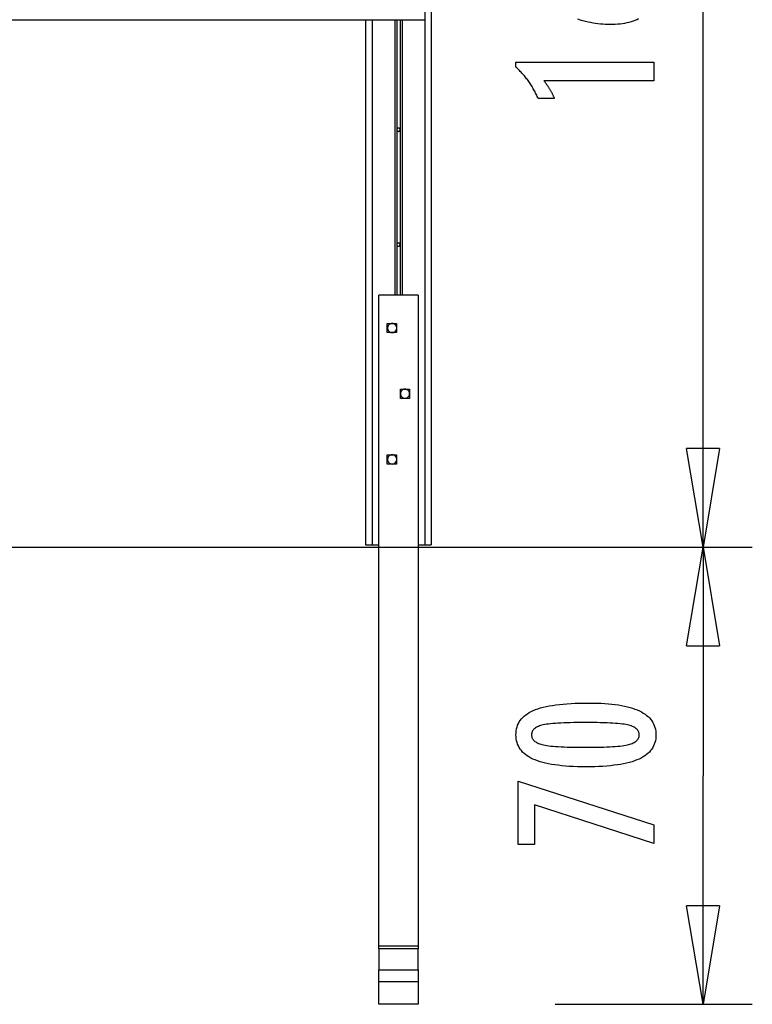
# Model space of a CAD drawing. Extents: x -11.1 to 11.1, y -11.9 to 11.9.
# Drawn here: x 0 to 11.1, y -11.9 to 3.1 of the extents above; entities that cross this region are included whole.
import ezdxf

# ---------------------------------------------------------------- set-up
doc = ezdxf.new("R2010")
doc.units = 0
doc.layers.get('0').update_dxf_attribs({"linetype": 'CONTINUOUS'})

msp = doc.modelspace()

# ---------------------------------------------------------------- linework, layer by layer
at = {"color": 0}
for points in [[(6.2516, 11.4772), (6.2516, -4.9147)], [(6.1519, 11.0355), (6.1519, 3.0554)], [(10.3792, -4.9506), (10.3792, 3.4714)], [(6.1519, 3.0554), (-7.8134, 3.0554)], [(5.2541, 3.0554), (5.2541, -4.9147)], [(5.3539, 3.0554), (5.3539, -4.9147)], [(5.698, 3.0554), (5.698, -1.1241)], [(5.7279, 3.0554), (5.7279, 1.3896)], [(5.7778, 3.0554), (5.7778, 1.3896)], [(5.8077, 3.0554), (5.8077, -1.1241)], [(6.1419, 3.0654), (6.1519, 3.0554)], [(6.1519, 3.0554), (6.1519, -4.9147)], [(9.3994, 3.0715), (9.3725, 3.0591), (9.3443, 3.0475), (9.3153, 3.037), (9.2852, 3.0275), (9.2541, 3.0191), (9.2217, 3.0114), (9.1884, 3.0049), (9.1541, 2.9993), (9.1188, 2.9949), (9.0824, 2.9913), (9.0449, 2.9889), (9.0064, 2.9874), (8.9669, 2.987), (8.9669, 2.987), (8.9306, 2.9874), (8.8942, 2.9888), (8.8574, 2.991), (8.8206, 2.9944), (8.7833, 2.9985), (8.7459, 3.0037), (8.7082, 3.0098), (8.6704, 3.0169), (8.6321, 3.0248), (8.5938, 3.0337), (8.555, 3.0435), (8.5162, 3.0545), (8.477, 3.0662)], [(9.6296, 2.1341), (7.9622, 2.1341), (7.9622, 2.1341), (7.9691, 2.1245), (7.976, 2.1152), (7.9826, 2.1059), (7.9893, 2.0967), (7.9956, 2.0875), (8.002, 2.0785), (8.0081, 2.0695), (8.0143, 2.0606), (8.0201, 2.0516), (8.026, 2.0428), (8.0315, 2.0341), (8.0372, 2.0255), (8.0425, 2.0168), (8.0479, 2.0083), (8.053, 1.9999), (8.0581, 1.9916), (8.0581, 1.9916), (8.0628, 1.9832), (8.0676, 1.9748), (8.0721, 1.9664), (8.0767, 1.9582), (8.081, 1.9498), (8.0854, 1.9417), (8.0895, 1.9336), (8.0937, 1.9255), (8.0975, 1.9174), (8.1014, 1.9093), (8.105, 1.9012), (8.1087, 1.8932), (8.1121, 1.8851), (8.1156, 1.8772), (8.1188, 1.8691), (8.1221, 1.8613), (7.877, 1.8613), (7.877, 1.8613), (7.8692, 1.8784), (7.8613, 1.8957), (7.8532, 1.9126), (7.8451, 1.9296), (7.8365, 1.9462), (7.828, 1.9629), (7.8191, 1.9792), (7.8103, 1.9956), (7.801, 2.0116), (7.7917, 2.0277), (7.7822, 2.0434), (7.7726, 2.0592), (7.7626, 2.0746), (7.7526, 2.0901), (7.7424, 2.1053), (7.7321, 2.1205), (7.7321, 2.1205), (7.7214, 2.1353), (7.7106, 2.15), (7.6995, 2.1645), (7.6884, 2.1791), (7.6768, 2.1933), (7.6653, 2.2076), (7.6534, 2.2215), (7.6415, 2.2355), (7.6291, 2.249), (7.6167, 2.2627), (7.6039, 2.276), (7.5912, 2.2894), (7.5781, 2.3024), (7.5649, 2.3155), (7.5514, 2.3282), (7.5379, 2.3411), (7.5379, 2.414), (9.6296, 2.414), (9.6296, 2.1341)], [(5.7279, 1.3896), (5.7279, -0.3561)], [(5.7778, 1.3896), (5.7778, 1.3896), (5.7776, 1.392), (5.7772, 1.3945), (5.7765, 1.3967), (5.7758, 1.3991), (5.7746, 1.4012), (5.7734, 1.4033), (5.7719, 1.4051), (5.7704, 1.4071), (5.7684, 1.4086), (5.7666, 1.4101), (5.7645, 1.4113), (5.7624, 1.4125), (5.76, 1.4132), (5.7578, 1.4139), (5.7553, 1.4143), (5.7529, 1.4145), (5.7529, 1.4145), (5.7502, 1.4143), (5.7477, 1.4139), (5.7453, 1.4132), (5.7431, 1.4125), (5.7409, 1.4113), (5.7389, 1.4101), (5.737, 1.4086), (5.7353, 1.4071), (5.7336, 1.4051), (5.7322, 1.4033), (5.7309, 1.4012), (5.7299, 1.3991), (5.729, 1.3967), (5.7284, 1.3945), (5.728, 1.392), (5.728, 1.3896), (5.728, 1.3896), (5.728, 1.3896), (5.728, 1.3896), (5.728, 1.3896), (5.728, 1.3896), (5.728, 1.3896), (5.728, 1.3896), (5.728, 1.3896), (5.728, 1.3896), (5.728, 1.3896), (5.728, 1.3896), (5.728, 1.3896), (5.728, 1.3896), (5.728, 1.3896), (5.728, 1.3896), (5.728, 1.3896), (5.728, 1.3896)], [(5.7778, 1.3896), (5.7778, 1.3896), (5.7776, 1.392), (5.7772, 1.3945), (5.7765, 1.3967), (5.7758, 1.3991), (5.7746, 1.4012), (5.7734, 1.4033), (5.7719, 1.4051), (5.7704, 1.4071), (5.7684, 1.4086), (5.7666, 1.4101), (5.7645, 1.4113), (5.7624, 1.4125), (5.76, 1.4132), (5.7578, 1.4139), (5.7553, 1.4143), (5.7529, 1.4145), (5.7529, 1.4145), (5.7502, 1.4143), (5.7477, 1.4139), (5.7453, 1.4132), (5.7431, 1.4125), (5.7409, 1.4113), (5.7389, 1.4101), (5.737, 1.4086), (5.7353, 1.4071), (5.7336, 1.4051), (5.7322, 1.4033), (5.7309, 1.4012), (5.7299, 1.3991), (5.729, 1.3967), (5.7284, 1.3945), (5.728, 1.392), (5.728, 1.3896), (5.728, 1.3896), (5.728, 1.3896), (5.728, 1.3896), (5.728, 1.3896), (5.728, 1.3896), (5.728, 1.3896), (5.728, 1.3896), (5.728, 1.3896), (5.728, 1.3896), (5.728, 1.3896), (5.728, 1.3896), (5.728, 1.3896), (5.728, 1.3896), (5.728, 1.3896), (5.728, 1.3896), (5.728, 1.3896), (5.728, 1.3896)], [(5.728, 1.3896), (5.728, 1.3896), (5.728, 1.3869), (5.7284, 1.3844), (5.729, 1.382), (5.7299, 1.3798), (5.7309, 1.3775), (5.7322, 1.3755), (5.7336, 1.3736), (5.7353, 1.3719), (5.737, 1.3702), (5.7389, 1.3688), (5.7409, 1.3675), (5.7431, 1.3665), (5.7453, 1.3656), (5.7477, 1.3651), (5.7502, 1.3647), (5.7529, 1.3647), (5.7529, 1.3647), (5.7553, 1.3647), (5.7578, 1.3651), (5.76, 1.3656), (5.7624, 1.3665), (5.7645, 1.3675), (5.7666, 1.3688), (5.7684, 1.3702), (5.7704, 1.3719), (5.7719, 1.3736), (5.7734, 1.3755), (5.7746, 1.3775), (5.7758, 1.3798), (5.7765, 1.382), (5.7772, 1.3844), (5.7776, 1.3869), (5.7778, 1.3896), (5.7778, 1.3896), (5.7778, 1.3896), (5.7778, 1.3896), (5.7778, 1.3896), (5.7778, 1.3896), (5.7778, 1.3896), (5.7778, 1.3896), (5.7778, 1.3896), (5.7778, 1.3896), (5.7778, 1.3896), (5.7778, 1.3896), (5.7778, 1.3896), (5.7778, 1.3896), (5.7778, 1.3896), (5.7778, 1.3896), (5.7778, 1.3896), (5.7778, 1.3896)], [(5.728, 1.3896), (5.728, 1.3896), (5.728, 1.3869), (5.7284, 1.3844), (5.729, 1.382), (5.7299, 1.3798), (5.7309, 1.3775), (5.7322, 1.3755), (5.7336, 1.3736), (5.7353, 1.3719), (5.737, 1.3702), (5.7389, 1.3688), (5.7409, 1.3675), (5.7431, 1.3665), (5.7453, 1.3656), (5.7477, 1.3651), (5.7502, 1.3647), (5.7529, 1.3647), (5.7529, 1.3647), (5.7553, 1.3647), (5.7578, 1.3651), (5.76, 1.3656), (5.7624, 1.3665), (5.7645, 1.3675), (5.7666, 1.3688), (5.7684, 1.3702), (5.7704, 1.3719), (5.7719, 1.3736), (5.7734, 1.3755), (5.7746, 1.3775), (5.7758, 1.3798), (5.7765, 1.382), (5.7772, 1.3844), (5.7776, 1.3869), (5.7778, 1.3896), (5.7778, 1.3896), (5.7778, 1.3896), (5.7778, 1.3896), (5.7778, 1.3896), (5.7778, 1.3896), (5.7778, 1.3896), (5.7778, 1.3896), (5.7778, 1.3896), (5.7778, 1.3896), (5.7778, 1.3896), (5.7778, 1.3896), (5.7778, 1.3896), (5.7778, 1.3896), (5.7778, 1.3896), (5.7778, 1.3896), (5.7778, 1.3896), (5.7778, 1.3896)], [(5.7778, 1.3896), (5.7778, -0.3561)], [(5.7279, -0.3561), (5.7279, -1.1241)], [(5.7778, -0.3561), (5.7778, -0.3561), (5.7776, -0.3534), (5.7772, -0.3509), (5.7765, -0.3485), (5.7758, -0.3463), (5.7746, -0.3441), (5.7734, -0.3421), (5.7719, -0.3402), (5.7704, -0.3385), (5.7684, -0.3368), (5.7666, -0.3354), (5.7645, -0.3341), (5.7624, -0.3331), (5.76, -0.3322), (5.7578, -0.3316), (5.7553, -0.3312), (5.7529, -0.3312), (5.7529, -0.3312), (5.7502, -0.3312), (5.7477, -0.3316), (5.7453, -0.3322), (5.7431, -0.3331), (5.7409, -0.3341), (5.7389, -0.3354), (5.737, -0.3368), (5.7353, -0.3385), (5.7336, -0.3402), (5.7322, -0.3421), (5.7309, -0.3441), (5.7299, -0.3463), (5.729, -0.3485), (5.7284, -0.3509), (5.728, -0.3534), (5.728, -0.3561), (5.728, -0.3561), (5.728, -0.3561), (5.728, -0.3561), (5.728, -0.3561), (5.728, -0.3561), (5.728, -0.3561), (5.728, -0.3561), (5.728, -0.3561), (5.728, -0.3561), (5.728, -0.3561), (5.728, -0.3561), (5.728, -0.3561), (5.728, -0.3561), (5.728, -0.3561), (5.728, -0.3561), (5.728, -0.3561), (5.728, -0.3561)], [(5.7778, -0.3561), (5.7778, -0.3561), (5.7776, -0.3534), (5.7772, -0.3509), (5.7765, -0.3485), (5.7758, -0.3463), (5.7746, -0.3441), (5.7734, -0.3421), (5.7719, -0.3402), (5.7704, -0.3385), (5.7684, -0.3368), (5.7666, -0.3354), (5.7645, -0.3341), (5.7624, -0.3331), (5.76, -0.3322), (5.7578, -0.3316), (5.7553, -0.3312), (5.7529, -0.3312), (5.7529, -0.3312), (5.7502, -0.3312), (5.7477, -0.3316), (5.7453, -0.3322), (5.7431, -0.3331), (5.7409, -0.3341), (5.7389, -0.3354), (5.737, -0.3368), (5.7353, -0.3385), (5.7336, -0.3402), (5.7322, -0.3421), (5.7309, -0.3441), (5.7299, -0.3463), (5.729, -0.3485), (5.7284, -0.3509), (5.728, -0.3534), (5.728, -0.3561), (5.728, -0.3561), (5.728, -0.3561), (5.728, -0.3561), (5.728, -0.3561), (5.728, -0.3561), (5.728, -0.3561), (5.728, -0.3561), (5.728, -0.3561), (5.728, -0.3561), (5.728, -0.3561), (5.728, -0.3561), (5.728, -0.3561), (5.728, -0.3561), (5.728, -0.3561), (5.728, -0.3561), (5.728, -0.3561), (5.728, -0.3561)], [(5.728, -0.3561), (5.728, -0.3561), (5.728, -0.3585), (5.7284, -0.361), (5.729, -0.3632), (5.7299, -0.3656), (5.7309, -0.3677), (5.7322, -0.3698), (5.7336, -0.3716), (5.7353, -0.3736), (5.737, -0.3751), (5.7389, -0.3766), (5.7409, -0.3778), (5.7431, -0.379), (5.7453, -0.3797), (5.7477, -0.3804), (5.7502, -0.3808), (5.7529, -0.381), (5.7529, -0.381), (5.7553, -0.3808), (5.7578, -0.3804), (5.76, -0.3797), (5.7624, -0.379), (5.7645, -0.3778), (5.7666, -0.3766), (5.7684, -0.3751), (5.7704, -0.3736), (5.7719, -0.3716), (5.7734, -0.3698), (5.7746, -0.3677), (5.7758, -0.3656), (5.7765, -0.3632), (5.7772, -0.361), (5.7776, -0.3585), (5.7778, -0.3561), (5.7778, -0.3561), (5.7778, -0.3561), (5.7778, -0.3561), (5.7778, -0.3561), (5.7778, -0.3561), (5.7778, -0.3561), (5.7778, -0.3561), (5.7778, -0.3561), (5.7778, -0.3561), (5.7778, -0.3561), (5.7778, -0.3561), (5.7778, -0.3561), (5.7778, -0.3561), (5.7778, -0.3561), (5.7778, -0.3561), (5.7778, -0.3561), (5.7778, -0.3561)], [(5.728, -0.3561), (5.728, -0.3561), (5.728, -0.3585), (5.7284, -0.361), (5.729, -0.3632), (5.7299, -0.3656), (5.7309, -0.3677), (5.7322, -0.3698), (5.7336, -0.3716), (5.7353, -0.3736), (5.737, -0.3751), (5.7389, -0.3766), (5.7409, -0.3778), (5.7431, -0.379), (5.7453, -0.3797), (5.7477, -0.3804), (5.7502, -0.3808), (5.7529, -0.381), (5.7529, -0.381), (5.7553, -0.3808), (5.7578, -0.3804), (5.76, -0.3797), (5.7624, -0.379), (5.7645, -0.3778), (5.7666, -0.3766), (5.7684, -0.3751), (5.7704, -0.3736), (5.7719, -0.3716), (5.7734, -0.3698), (5.7746, -0.3677), (5.7758, -0.3656), (5.7765, -0.3632), (5.7772, -0.361), (5.7776, -0.3585), (5.7778, -0.3561), (5.7778, -0.3561), (5.7778, -0.3561), (5.7778, -0.3561), (5.7778, -0.3561), (5.7778, -0.3561), (5.7778, -0.3561), (5.7778, -0.3561), (5.7778, -0.3561), (5.7778, -0.3561), (5.7778, -0.3561), (5.7778, -0.3561), (5.7778, -0.3561), (5.7778, -0.3561), (5.7778, -0.3561), (5.7778, -0.3561), (5.7778, -0.3561), (5.7778, -0.3561)], [(5.7778, -0.3561), (5.7778, -1.1241)], [(6.0521, -1.1241), (5.4536, -1.1241)], [(5.4536, -11.0027), (5.4536, -1.1241)], [(6.0521, -1.1241), (6.0521, -11.0027)], [(5.5833, -1.5531), (5.7229, -1.5531)], [(5.5833, -1.6927), (5.5833, -1.5531)], [(5.6978, -1.5673), (5.6978, -1.5673), (5.6954, -1.5655), (5.6931, -1.564), (5.6907, -1.5625), (5.6883, -1.5612), (5.6856, -1.5599), (5.6831, -1.5588), (5.6804, -1.5578), (5.6779, -1.5569), (5.675, -1.556), (5.6723, -1.5552), (5.6696, -1.5546), (5.6669, -1.5541), (5.6639, -1.5536), (5.6612, -1.5533), (5.6585, -1.5532), (5.6558, -1.5532), (5.6558, -1.5532), (5.6486, -1.5535), (5.6417, -1.5545), (5.635, -1.5562), (5.6286, -1.5586), (5.6224, -1.5614), (5.6166, -1.565), (5.6112, -1.5689), (5.6064, -1.5736), (5.6017, -1.5784), (5.5978, -1.5838), (5.5942, -1.5895), (5.5914, -1.5957), (5.589, -1.6021), (5.5873, -1.6088), (5.5863, -1.6157), (5.586, -1.6229), (5.586, -1.6229), (5.5863, -1.6299), (5.5873, -1.6368), (5.589, -1.6434), (5.5914, -1.6499), (5.5942, -1.6559), (5.5978, -1.6617), (5.6017, -1.667), (5.6064, -1.6721), (5.6112, -1.6765), (5.6166, -1.6805), (5.6224, -1.6841), (5.6286, -1.6871), (5.635, -1.6894), (5.6417, -1.6912), (5.6486, -1.6922), (5.6558, -1.6927), (5.6558, -1.6927), (5.6585, -1.6925), (5.6613, -1.6924), (5.664, -1.6919), (5.667, -1.6916), (5.6697, -1.691), (5.6725, -1.6904), (5.6752, -1.6896), (5.6781, -1.6889), (5.6806, -1.6878), (5.6833, -1.6868), (5.6858, -1.6856), (5.6885, -1.6844), (5.6909, -1.6829), (5.6934, -1.6816), (5.6957, -1.68), (5.6981, -1.6785)], [(5.6978, -1.5673), (5.6978, -1.5673), (5.6954, -1.5655), (5.6931, -1.564), (5.6907, -1.5625), (5.6883, -1.5612), (5.6856, -1.5599), (5.6831, -1.5588), (5.6804, -1.5578), (5.6779, -1.5569), (5.675, -1.556), (5.6723, -1.5552), (5.6696, -1.5546), (5.6669, -1.5541), (5.6639, -1.5536), (5.6612, -1.5533), (5.6585, -1.5532), (5.6558, -1.5532), (5.6558, -1.5532), (5.6486, -1.5535), (5.6417, -1.5545), (5.635, -1.5562), (5.6286, -1.5586), (5.6224, -1.5614), (5.6166, -1.565), (5.6112, -1.5689), (5.6064, -1.5736), (5.6017, -1.5784), (5.5978, -1.5838), (5.5942, -1.5895), (5.5914, -1.5957), (5.589, -1.6021), (5.5873, -1.6088), (5.5863, -1.6157), (5.586, -1.6229), (5.586, -1.6229), (5.5863, -1.6299), (5.5873, -1.6368), (5.589, -1.6434), (5.5914, -1.6499), (5.5942, -1.6559), (5.5978, -1.6617), (5.6017, -1.667), (5.6064, -1.6721), (5.6112, -1.6765), (5.6166, -1.6805), (5.6224, -1.6841), (5.6286, -1.6871), (5.635, -1.6894), (5.6417, -1.6912), (5.6486, -1.6922), (5.6558, -1.6927), (5.6558, -1.6927), (5.6585, -1.6925), (5.6613, -1.6924), (5.664, -1.6919), (5.667, -1.6916), (5.6697, -1.691), (5.6725, -1.6904), (5.6752, -1.6896), (5.6781, -1.6889), (5.6806, -1.6878), (5.6833, -1.6868), (5.6858, -1.6856), (5.6885, -1.6844), (5.6909, -1.6829), (5.6934, -1.6816), (5.6957, -1.68), (5.6981, -1.6785)], [(5.7228, -1.6039), (5.7228, -1.6039), (5.7219, -1.6012), (5.721, -1.5985), (5.7198, -1.5958), (5.7187, -1.5934), (5.7173, -1.5907), (5.716, -1.5883), (5.7145, -1.5859), (5.7131, -1.5836), (5.7113, -1.5812), (5.7096, -1.579), (5.7077, -1.5768), (5.7059, -1.5747), (5.7038, -1.5726), (5.7019, -1.5707), (5.6998, -1.5689), (5.6978, -1.5673)], [(5.7228, -1.6039), (5.7228, -1.6039), (5.7219, -1.6012), (5.721, -1.5985), (5.7198, -1.5958), (5.7187, -1.5934), (5.7173, -1.5907), (5.716, -1.5883), (5.7145, -1.5859), (5.7131, -1.5836), (5.7113, -1.5812), (5.7096, -1.579), (5.7077, -1.5768), (5.7059, -1.5747), (5.7038, -1.5726), (5.7019, -1.5707), (5.6998, -1.5689), (5.6978, -1.5673)], [(5.698, -1.5531), (5.698, -1.5672)], [(5.6981, -1.6785), (5.6981, -1.6785), (5.7002, -1.6766), (5.7023, -1.6748), (5.7043, -1.6727), (5.7064, -1.6708), (5.7082, -1.6686), (5.7101, -1.6665), (5.7118, -1.6641), (5.7136, -1.6619), (5.715, -1.6593), (5.7165, -1.6569), (5.7178, -1.6542), (5.7192, -1.6518), (5.7202, -1.6491), (5.7213, -1.6465), (5.7222, -1.6438), (5.7231, -1.6412)], [(5.6981, -1.6785), (5.6981, -1.6785), (5.7002, -1.6766), (5.7023, -1.6748), (5.7043, -1.6727), (5.7064, -1.6708), (5.7082, -1.6686), (5.7101, -1.6665), (5.7118, -1.6641), (5.7136, -1.6619), (5.715, -1.6593), (5.7165, -1.6569), (5.7178, -1.6542), (5.7192, -1.6518), (5.7202, -1.6491), (5.7213, -1.6465), (5.7222, -1.6438), (5.7231, -1.6412)], [(5.7229, -1.5531), (5.7229, -1.6927)], [(5.7229, -1.6927), (5.5833, -1.6927)], [(5.698, -1.6786), (5.698, -1.6927)], [(5.7828, -2.6902), (5.7828, -2.5506)], [(5.7828, -2.5506), (5.9224, -2.5506)], [(5.8077, -2.567), (5.8077, -2.567), (5.8047, -2.5694), (5.802, -2.5721), (5.7994, -2.5749), (5.7971, -2.5779), (5.7948, -2.5809), (5.7928, -2.584), (5.7909, -2.5873), (5.7893, -2.5908), (5.7877, -2.5942), (5.7864, -2.5978), (5.7852, -2.6014), (5.7844, -2.6051), (5.7836, -2.6087), (5.7831, -2.6126), (5.7828, -2.6165), (5.7828, -2.6204), (5.7828, -2.6204), (5.7828, -2.624), (5.7832, -2.6279), (5.7837, -2.6315), (5.7845, -2.6354), (5.7853, -2.639), (5.7865, -2.6427), (5.7879, -2.6462), (5.7895, -2.6498), (5.7911, -2.6531), (5.793, -2.6564), (5.795, -2.6595), (5.7973, -2.6627), (5.7996, -2.6655), (5.8022, -2.6684), (5.8049, -2.6711), (5.8079, -2.6738)], [(5.8077, -2.567), (5.8077, -2.567), (5.8047, -2.5694), (5.802, -2.5721), (5.7994, -2.5749), (5.7971, -2.5779), (5.7948, -2.5809), (5.7928, -2.584), (5.7909, -2.5873), (5.7893, -2.5908), (5.7877, -2.5942), (5.7864, -2.5978), (5.7852, -2.6014), (5.7844, -2.6051), (5.7836, -2.6087), (5.7831, -2.6126), (5.7828, -2.6165), (5.7828, -2.6204), (5.7828, -2.6204), (5.7828, -2.624), (5.7832, -2.6279), (5.7837, -2.6315), (5.7845, -2.6354), (5.7853, -2.639), (5.7865, -2.6427), (5.7879, -2.6462), (5.7895, -2.6498), (5.7911, -2.6531), (5.793, -2.6564), (5.795, -2.6595), (5.7973, -2.6627), (5.7996, -2.6655), (5.8022, -2.6684), (5.8049, -2.6711), (5.8079, -2.6738)], [(5.9224, -2.6902), (5.7828, -2.6902)], [(5.9224, -2.6204), (5.9224, -2.6204), (5.9219, -2.6132), (5.9209, -2.6063), (5.9191, -2.5996), (5.9168, -2.5932), (5.9138, -2.587), (5.9102, -2.5812), (5.9062, -2.5758), (5.9018, -2.571), (5.8967, -2.5663), (5.8914, -2.5624), (5.8856, -2.5588), (5.8796, -2.556), (5.8731, -2.5536), (5.8665, -2.5519), (5.8596, -2.5509), (5.8526, -2.5506), (5.8526, -2.5506), (5.8493, -2.5506), (5.8463, -2.5507), (5.8433, -2.551), (5.8403, -2.5516), (5.8373, -2.5522), (5.8343, -2.5529), (5.8313, -2.5538), (5.8285, -2.5549), (5.8255, -2.5559), (5.8228, -2.5571), (5.8201, -2.5585), (5.8175, -2.56), (5.8148, -2.5615), (5.8123, -2.5632), (5.8099, -2.565), (5.8077, -2.567)], [(5.9224, -2.6204), (5.9224, -2.6204), (5.9219, -2.6132), (5.9209, -2.6063), (5.9191, -2.5996), (5.9168, -2.5932), (5.9138, -2.587), (5.9102, -2.5812), (5.9062, -2.5758), (5.9018, -2.571), (5.8967, -2.5663), (5.8914, -2.5624), (5.8856, -2.5588), (5.8796, -2.556), (5.8731, -2.5536), (5.8665, -2.5519), (5.8596, -2.5509), (5.8526, -2.5506), (5.8526, -2.5506), (5.8493, -2.5506), (5.8463, -2.5507), (5.8433, -2.551), (5.8403, -2.5516), (5.8373, -2.5522), (5.8343, -2.5529), (5.8313, -2.5538), (5.8285, -2.5549), (5.8255, -2.5559), (5.8228, -2.5571), (5.8201, -2.5585), (5.8175, -2.56), (5.8148, -2.5615), (5.8123, -2.5632), (5.8099, -2.565), (5.8077, -2.567)], [(5.8077, -2.5506), (5.8077, -2.567)], [(5.8077, -2.6739), (5.8077, -2.6902)], [(5.8079, -2.6738), (5.8079, -2.6738), (5.8101, -2.6756), (5.8125, -2.6774), (5.815, -2.679), (5.8177, -2.6807), (5.8203, -2.682), (5.823, -2.6835), (5.8257, -2.6847), (5.8287, -2.6859), (5.8314, -2.6868), (5.8344, -2.6877), (5.8374, -2.6883), (5.8404, -2.689), (5.8434, -2.6894), (5.8464, -2.6899), (5.8494, -2.69), (5.8526, -2.6902), (5.8526, -2.6902), (5.8596, -2.6897), (5.8665, -2.6887), (5.8731, -2.6869), (5.8796, -2.6846), (5.8856, -2.6816), (5.8914, -2.678), (5.8967, -2.674), (5.9018, -2.6696), (5.9062, -2.6645), (5.9102, -2.6592), (5.9138, -2.6534), (5.9168, -2.6474), (5.9191, -2.6409), (5.9209, -2.6343), (5.9219, -2.6274), (5.9224, -2.6204), (5.9224, -2.6204), (5.9224, -2.6204), (5.9224, -2.6204), (5.9224, -2.6204), (5.9224, -2.6204), (5.9224, -2.6204), (5.9224, -2.6204), (5.9224, -2.6204), (5.9224, -2.6204), (5.9224, -2.6204), (5.9224, -2.6204), (5.9224, -2.6204), (5.9224, -2.6204), (5.9224, -2.6204), (5.9224, -2.6204), (5.9224, -2.6204), (5.9224, -2.6204)], [(5.8079, -2.6738), (5.8079, -2.6738), (5.8101, -2.6756), (5.8125, -2.6774), (5.815, -2.679), (5.8177, -2.6807), (5.8203, -2.682), (5.823, -2.6835), (5.8257, -2.6847), (5.8287, -2.6859), (5.8314, -2.6868), (5.8344, -2.6877), (5.8374, -2.6883), (5.8404, -2.689), (5.8434, -2.6894), (5.8464, -2.6899), (5.8494, -2.69), (5.8526, -2.6902), (5.8526, -2.6902), (5.8596, -2.6897), (5.8665, -2.6887), (5.8731, -2.6869), (5.8796, -2.6846), (5.8856, -2.6816), (5.8914, -2.678), (5.8967, -2.674), (5.9018, -2.6696), (5.9062, -2.6645), (5.9102, -2.6592), (5.9138, -2.6534), (5.9168, -2.6474), (5.9191, -2.6409), (5.9209, -2.6343), (5.9219, -2.6274), (5.9224, -2.6204), (5.9224, -2.6204), (5.9224, -2.6204), (5.9224, -2.6204), (5.9224, -2.6204), (5.9224, -2.6204), (5.9224, -2.6204), (5.9224, -2.6204), (5.9224, -2.6204), (5.9224, -2.6204), (5.9224, -2.6204), (5.9224, -2.6204), (5.9224, -2.6204), (5.9224, -2.6204), (5.9224, -2.6204), (5.9224, -2.6204), (5.9224, -2.6204), (5.9224, -2.6204)], [(5.9224, -2.5506), (5.9224, -2.6902)], [(5.5833, -3.6877), (5.5833, -3.5481)], [(5.5833, -3.5481), (5.7229, -3.5481)], [(5.6978, -3.5623), (5.6978, -3.5623), (5.6954, -3.5605), (5.6931, -3.559), (5.6907, -3.5575), (5.6883, -3.5562), (5.6856, -3.5549), (5.6831, -3.5538), (5.6804, -3.5528), (5.6779, -3.5519), (5.675, -3.551), (5.6723, -3.5502), (5.6696, -3.5496), (5.6669, -3.5491), (5.6639, -3.5486), (5.6612, -3.5483), (5.6585, -3.5482), (5.6558, -3.5482), (5.6558, -3.5482), (5.6486, -3.5485), (5.6417, -3.5495), (5.635, -3.5512), (5.6286, -3.5536), (5.6224, -3.5564), (5.6166, -3.56), (5.6112, -3.5639), (5.6064, -3.5686), (5.6017, -3.5734), (5.5978, -3.5788), (5.5942, -3.5846), (5.5914, -3.5908), (5.589, -3.5972), (5.5873, -3.6039), (5.5863, -3.6108), (5.586, -3.618), (5.586, -3.618), (5.5863, -3.625), (5.5873, -3.6319), (5.589, -3.6385), (5.5914, -3.645), (5.5942, -3.651), (5.5978, -3.6568), (5.6017, -3.6621), (5.6064, -3.6672), (5.6112, -3.6716), (5.6166, -3.6756), (5.6224, -3.6791), (5.6286, -3.6821), (5.635, -3.6844), (5.6417, -3.6862), (5.6486, -3.6872), (5.6558, -3.6877), (5.6558, -3.6877), (5.6585, -3.6875), (5.6613, -3.6874), (5.664, -3.6869), (5.667, -3.6866), (5.6697, -3.686), (5.6725, -3.6854), (5.6752, -3.6846), (5.6781, -3.6839), (5.6806, -3.6828), (5.6833, -3.6818), (5.6858, -3.6806), (5.6885, -3.6794), (5.6909, -3.6779), (5.6934, -3.6766), (5.6957, -3.675), (5.6981, -3.6735)], [(5.6978, -3.5623), (5.6978, -3.5623), (5.6954, -3.5605), (5.6931, -3.559), (5.6907, -3.5575), (5.6883, -3.5562), (5.6856, -3.5549), (5.6831, -3.5538), (5.6804, -3.5528), (5.6779, -3.5519), (5.675, -3.551), (5.6723, -3.5502), (5.6696, -3.5496), (5.6669, -3.5491), (5.6639, -3.5486), (5.6612, -3.5483), (5.6585, -3.5482), (5.6558, -3.5482), (5.6558, -3.5482), (5.6486, -3.5485), (5.6417, -3.5495), (5.635, -3.5512), (5.6286, -3.5536), (5.6224, -3.5564), (5.6166, -3.56), (5.6112, -3.5639), (5.6064, -3.5686), (5.6017, -3.5734), (5.5978, -3.5788), (5.5942, -3.5846), (5.5914, -3.5908), (5.589, -3.5972), (5.5873, -3.6039), (5.5863, -3.6108), (5.586, -3.618), (5.586, -3.618), (5.5863, -3.625), (5.5873, -3.6319), (5.589, -3.6385), (5.5914, -3.645), (5.5942, -3.651), (5.5978, -3.6568), (5.6017, -3.6621), (5.6064, -3.6672), (5.6112, -3.6716), (5.6166, -3.6756), (5.6224, -3.6791), (5.6286, -3.6821), (5.635, -3.6844), (5.6417, -3.6862), (5.6486, -3.6872), (5.6558, -3.6877), (5.6558, -3.6877), (5.6585, -3.6875), (5.6613, -3.6874), (5.664, -3.6869), (5.667, -3.6866), (5.6697, -3.686), (5.6725, -3.6854), (5.6752, -3.6846), (5.6781, -3.6839), (5.6806, -3.6828), (5.6833, -3.6818), (5.6858, -3.6806), (5.6885, -3.6794), (5.6909, -3.6779), (5.6934, -3.6766), (5.6957, -3.675), (5.6981, -3.6735)], [(5.7228, -3.5989), (5.7228, -3.5989), (5.7219, -3.5962), (5.721, -3.5935), (5.7198, -3.5908), (5.7187, -3.5884), (5.7173, -3.5857), (5.716, -3.5833), (5.7145, -3.5809), (5.7131, -3.5786), (5.7113, -3.5762), (5.7096, -3.574), (5.7077, -3.5718), (5.7059, -3.5697), (5.7038, -3.5676), (5.7019, -3.5657), (5.6998, -3.5639), (5.6978, -3.5623)], [(5.7228, -3.5989), (5.7228, -3.5989), (5.7219, -3.5962), (5.721, -3.5935), (5.7198, -3.5908), (5.7187, -3.5884), (5.7173, -3.5857), (5.716, -3.5833), (5.7145, -3.5809), (5.7131, -3.5786), (5.7113, -3.5762), (5.7096, -3.574), (5.7077, -3.5718), (5.7059, -3.5697), (5.7038, -3.5676), (5.7019, -3.5657), (5.6998, -3.5639), (5.6978, -3.5623)], [(5.698, -3.5481), (5.698, -3.5623)], [(5.7229, -3.5481), (5.7229, -3.6877)], [(10.3792, -4.9506), (10.1298, -3.4544)], [(10.6286, -3.4544), (10.1298, -3.4544)], [(10.6286, -3.4544), (10.3792, -4.9506)], [(10.3792, -4.9506), (10.3792, -3.4544)], [(5.7229, -3.6877), (5.5833, -3.6877)], [(5.698, -3.6736), (5.698, -3.6877)], [(5.6981, -3.6735), (5.6981, -3.6735), (5.7002, -3.6716), (5.7023, -3.6698), (5.7043, -3.6677), (5.7064, -3.6658), (5.7082, -3.6636), (5.7101, -3.6615), (5.7118, -3.6591), (5.7136, -3.6569), (5.715, -3.6543), (5.7165, -3.6519), (5.7178, -3.6492), (5.7192, -3.6468), (5.7202, -3.6441), (5.7213, -3.6415), (5.7222, -3.6388), (5.7231, -3.6362)], [(5.6981, -3.6735), (5.6981, -3.6735), (5.7002, -3.6716), (5.7023, -3.6698), (5.7043, -3.6677), (5.7064, -3.6658), (5.7082, -3.6636), (5.7101, -3.6615), (5.7118, -3.6591), (5.7136, -3.6569), (5.715, -3.6543), (5.7165, -3.6519), (5.7178, -3.6492), (5.7192, -3.6468), (5.7202, -3.6441), (5.7213, -3.6415), (5.7222, -3.6388), (5.7231, -3.6362)], [(5.2541, -4.9147), (5.3539, -4.9147)], [(5.3539, -4.9147), (5.4536, -4.9147)], [(6.0521, -4.9147), (6.1519, -4.9147)], [(6.1519, -4.9147), (6.2516, -4.9147)], [(-11.1275, -4.9506), (9.4971, -4.9506)], [(8.1348, -4.9506), (11.1274, -4.9506)], [(8.1348, -4.9506), (11.1274, -4.9506)], [(10.1298, -6.4469), (10.3792, -4.9506)], [(10.3792, -4.9506), (10.3792, -8.422)], [(10.3792, -4.9506), (10.6286, -6.4469)], [(10.3792, -4.9506), (10.3792, -6.4469)], [(10.1298, -6.4469), (10.6286, -6.4469)], [(8.647, -7.3177), (8.647, -7.3177), (8.7101, -7.3181), (8.7714, -7.3195), (8.8304, -7.3217), (8.8876, -7.3251), (8.9425, -7.3292), (8.9955, -7.3344), (9.0463, -7.3405), (9.0953, -7.3476), (9.142, -7.3555), (9.1868, -7.3644), (9.2295, -7.3742), (9.2702, -7.3851), (9.3087, -7.3967), (9.3453, -7.4094), (9.3797, -7.423), (9.4123, -7.4376), (9.4123, -7.4376), (9.4426, -7.453), (9.4711, -7.4694), (9.4976, -7.4867), (9.5223, -7.5052), (9.5448, -7.5245), (9.5655, -7.5449), (9.5842, -7.5662), (9.601, -7.5886), (9.6155, -7.6117), (9.6283, -7.6359), (9.6391, -7.661), (9.6481, -7.6873), (9.6548, -7.7144), (9.6598, -7.7425), (9.6628, -7.7715), (9.6639, -7.8017), (9.6639, -7.8017), (9.6628, -7.8322), (9.6598, -7.8618), (9.6547, -7.8903), (9.6478, -7.9179), (9.6386, -7.9443), (9.6277, -7.9698), (9.6146, -7.9943), (9.5997, -8.0178), (9.5825, -8.0402), (9.5635, -8.0616), (9.5423, -8.0819), (9.5194, -8.1013), (9.4942, -8.1196), (9.4672, -8.137), (9.4381, -8.1532), (9.4071, -8.1686), (9.4071, -8.1686), (9.3737, -8.1827), (9.3381, -8.196), (9.3002, -8.2084), (9.2602, -8.22), (9.2178, -8.2305), (9.1732, -8.2402), (9.1264, -8.249), (9.0774, -8.257), (9.0259, -8.2638), (8.9722, -8.2698), (8.9163, -8.2748), (8.8582, -8.2791), (8.7976, -8.2823), (8.7349, -8.2846), (8.67, -8.286), (8.6028, -8.2866), (8.6028, -8.2866), (8.5353, -8.286), (8.4702, -8.2846), (8.4072, -8.2823), (8.3467, -8.2791), (8.2882, -8.2748), (8.2322, -8.2698), (8.1783, -8.2638), (8.1269, -8.257), (8.0775, -8.249), (8.0306, -8.2402), (7.9857, -8.2305), (7.9433, -8.22), (7.9029, -8.2084), (7.8651, -8.196), (7.8294, -8.1827), (7.7961, -8.1686), (7.7961, -8.1686), (7.7647, -8.1532), (7.7354, -8.137), (7.7081, -8.1196), (7.683, -8.1013), (7.6598, -8.0819), (7.6386, -8.0616), (7.6194, -8.0402), (7.6024, -8.0178), (7.5872, -7.9943), (7.5741, -7.9698), (7.5629, -7.9443), (7.5539, -7.9179), (7.5468, -7.8903), (7.5418, -7.8618), (7.5388, -7.8322), (7.5379, -7.8017), (7.5379, -7.8017), (7.5388, -7.7702), (7.5419, -7.7399), (7.5469, -7.7106), (7.5542, -7.6827), (7.5633, -7.6556), (7.5746, -7.6298), (7.5879, -7.605), (7.6034, -7.5815), (7.6207, -7.5588), (7.6401, -7.5374), (7.6616, -7.517), (7.6852, -7.4979), (7.7107, -7.4796), (7.7384, -7.4627), (7.768, -7.4467), (7.7999, -7.432), (7.7999, -7.432), (7.8338, -7.418), (7.8702, -7.405), (7.9092, -7.3929), (7.9509, -7.3819), (7.9949, -7.3715), (8.0415, -7.3621), (8.0907, -7.3536), (8.1424, -7.3462), (8.1965, -7.3394), (8.2532, -7.3336), (8.3125, -7.3287), (8.3744, -7.3247), (8.4386, -7.3215), (8.5055, -7.3193), (8.575, -7.318), (8.647, -7.3177)], [(8.5934, -7.614), (8.5934, -7.614), (8.5315, -7.6141), (8.4726, -7.6146), (8.4163, -7.6153), (8.3628, -7.6165), (8.3119, -7.6178), (8.2638, -7.6196), (8.2184, -7.6216), (8.1759, -7.6241), (8.1358, -7.6267), (8.0985, -7.6298), (8.0639, -7.633), (8.0322, -7.6368), (8.003, -7.6406), (7.9767, -7.6449), (7.9529, -7.6495), (7.932, -7.6545), (7.932, -7.6545), (7.9128, -7.6597), (7.8951, -7.6656), (7.8784, -7.6719), (7.8631, -7.6789), (7.849, -7.6861), (7.8361, -7.6941), (7.8244, -7.7025), (7.8141, -7.7116), (7.8048, -7.7209), (7.7969, -7.731), (7.79, -7.7414), (7.7846, -7.7525), (7.7803, -7.7639), (7.7773, -7.776), (7.7755, -7.7885), (7.7749, -7.8017), (7.7749, -7.8017), (7.7755, -7.8146), (7.7773, -7.827), (7.7804, -7.839), (7.7849, -7.8505), (7.7905, -7.8613), (7.7974, -7.8718), (7.8055, -7.8817), (7.815, -7.8913), (7.8255, -7.9001), (7.8375, -7.9085), (7.8507, -7.9165), (7.8651, -7.924), (7.8807, -7.9309), (7.8977, -7.9373), (7.9158, -7.9433), (7.9353, -7.9489), (7.9353, -7.9489), (7.9566, -7.9538), (7.9807, -7.9585), (8.0073, -7.9629), (8.0367, -7.967), (8.0685, -7.9706), (8.1031, -7.974), (8.1402, -7.9771), (8.1802, -7.98), (8.2225, -7.9823), (8.2676, -7.9844), (8.3152, -7.9861), (8.3657, -7.9877), (8.4186, -7.9887), (8.4742, -7.9895), (8.5324, -7.99), (8.5934, -7.9903), (8.5934, -7.9903), (8.6541, -7.99), (8.7124, -7.9895), (8.7678, -7.9887), (8.8208, -7.9877), (8.871, -7.9861), (8.9187, -7.9844), (8.9636, -7.9823), (9.0061, -7.98), (9.0457, -7.9771), (9.0828, -7.974), (9.1171, -7.9706), (9.149, -7.967), (9.1781, -7.9629), (9.2047, -7.9585), (9.2286, -7.9538), (9.25, -7.9489), (9.25, -7.9489), (9.269, -7.9433), (9.287, -7.9373), (9.3037, -7.9309), (9.3193, -7.924), (9.3334, -7.9165), (9.3466, -7.9085), (9.3583, -7.9001), (9.3691, -7.8913), (9.3783, -7.8817), (9.3864, -7.8718), (9.3932, -7.8613), (9.3989, -7.8505), (9.4031, -7.839), (9.4064, -7.827), (9.4082, -7.8146), (9.409, -7.8017), (9.409, -7.8017), (9.4082, -7.7885), (9.4064, -7.776), (9.4034, -7.7639), (9.3992, -7.7525), (9.3935, -7.7414), (9.3869, -7.731), (9.3791, -7.7209), (9.3701, -7.7116), (9.3596, -7.7025), (9.3481, -7.6941), (9.3352, -7.6861), (9.3214, -7.6789), (9.3061, -7.6719), (9.2897, -7.6656), (9.272, -7.6597), (9.2533, -7.6545), (9.2533, -7.6545), (9.2323, -7.6495), (9.2087, -7.6449), (9.1824, -7.6406), (9.1535, -7.6368), (9.1217, -7.633), (9.0873, -7.6298), (9.0502, -7.6267), (9.0104, -7.6241), (8.9677, -7.6216), (8.9224, -7.6196), (8.8743, -7.6178), (8.8237, -7.6165), (8.7701, -7.6153), (8.7139, -7.6146), (8.655, -7.6141), (8.5934, -7.614)], [(9.6296, -9.4523), (7.8201, -8.8624), (7.8201, -9.4687), (7.5722, -9.4687), (7.5722, -8.504), (9.6296, -9.1696), (9.6296, -9.4523)], [(10.3792, -11.8933), (10.3792, -8.422)], [(10.3792, -11.8933), (10.1298, -10.397)], [(10.6286, -10.397), (10.1298, -10.397)], [(10.6286, -10.397), (10.3792, -11.8933)], [(10.3792, -11.8933), (10.3792, -10.397)], [(5.4536, -11.0526), (5.4536, -11.0027)], [(5.4536, -11.0027), (6.0521, -11.0027)], [(5.4536, -11.0526), (5.4536, -11.3716)], [(6.0521, -11.0526), (5.4536, -11.0526)], [(6.0521, -11.0027), (6.0521, -11.0526)], [(6.0521, -11.3716), (6.0521, -11.0526)], [(5.4536, -11.5512), (5.4536, -11.3716)], [(5.4536, -11.3716), (6.0521, -11.3716)], [(6.0521, -11.3716), (6.0521, -11.5512)], [(5.4536, -11.8933), (5.4536, -11.5512)], [(6.0521, -11.5512), (5.4536, -11.5512)], [(6.0521, -11.5512), (6.0521, -11.8933)], [(6.0521, -11.8933), (5.4536, -11.8933)], [(8.1348, -11.8933), (11.1274, -11.8933)]]:
    msp.add_lwpolyline(points, dxfattribs=at)

doc.saveas('drawing.dxf')
